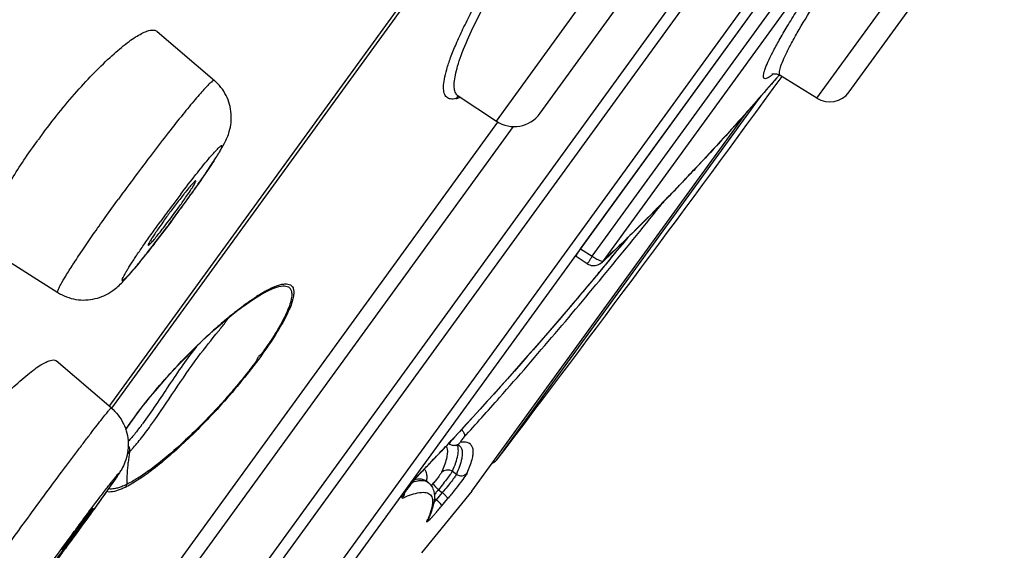
# Model space of a CAD drawing. Units: millimetres. Extents: x 213 to 1154, y 2058 to 3574.
# Drawn here: x 1071 to 1083, y 3504 to 3511 of the extents above; entities that cross this region are included whole.
import ezdxf

# ---------------------------------------------------------------- set-up
doc = ezdxf.new("R2010")
doc.units = ezdxf.units.MM
doc.header["$LTSCALE"] = 30.734
for name, color, linetype in [('MSBR-28', 7, 'CONTINUOUS'), ('MSBR-29', 7, 'CONTINUOUS'), ('MSBR-35', 7, 'CONTINUOUS'), ('MSBR-36', 7, 'CONTINUOUS')]:
    doc.layers.add(name, color=color, linetype=linetype)

msp = doc.modelspace()

# ---------------------------------------------------------------- linework, layer by layer
at = {"layer": 'MSBR-28', "color": 7, "linetype": 'Continuous'}
msp.add_line((1071.978, 3506.16), (1076.229, 3512.011), dxfattribs=at)
at = {"layer": 'MSBR-29', "color": 7, "linetype": 'Continuous'}
for p, q in [((1072.578, 3510.824), (1073.289, 3510.215)), ((1070.48, 3508.122), (1071.339, 3507.577)), ((1072.005, 3506.141), (1071.317, 3506.727)), ((1071.728, 3504.797), (1071.688, 3504.742)), ((1071.543, 3504.543), (1071.498, 3504.482))]:
    msp.add_line(p, q, dxfattribs=at)
for centre, radius, start, end in [((1077.677, 3504.679), 8.145, 143.6523, 143.9994), ((1077.811, 3504.579), 8.313, 143.1865, 143.652), ((1058.918, 3518.85), 17.3, 324.4896, 324.7359), ((1088.181, 3497.175), 19.225, 142.788, 143.282), ((1057.781, 3519.65), 18.689, 324.0005, 324.505), ((1057.312, 3519.998), 19.273, 323.9985, 324.485), ((1067.781, 3512.324), 6.264, 324.9283, 325.676), ((1089.12, 3496.475), 20.396, 143.2837, 143.9907), ((1080.443, 3502.887), 9.579, 143.141, 143.9988), ((1056.24, 3520.775), 20.597, 323.5196, 323.9882), ((1065.883, 3513.66), 8.585, 323.993, 324.9036), ((1056.491, 3520.594), 20.288, 323.7433, 323.9991), ((1056.206, 3520.802), 20.641, 323.241, 323.4936), ((1056.082, 3520.894), 20.795, 323.4929, 323.7439), ((1057.977, 3519.466), 18.422, 322.4438, 322.9892), ((1056.646, 3520.473), 20.092, 322.9811, 323.2411), ((1023.949, 3539.428), 59.01, 323.75949, 323.99802), ((1094.789, 3487.363), 28.931, 143.3444, 143.9966), ((1020.895, 3541.662), 62.794, 323.56387, 323.69402)]:
    msp.add_arc(centre, radius, start, end, dxfattribs=at)
for points, knots in [([(1071.156, 3509.56), (1071.228, 3509.656), (1071.374, 3509.843), (1071.598, 3510.106), (1071.818, 3510.341), (1072.025, 3510.539), (1072.187, 3510.674), (1072.303, 3510.755), (1072.377, 3510.798), (1072.442, 3510.828), (1072.497, 3510.843), (1072.543, 3510.844), (1072.569, 3510.832), (1072.578, 3510.824)], [0, 0, 0, 0, 0.183447, 0.362268, 0.528975, 0.676698, 0.799792, 0.850793, 0.894293, 0.930227, 0.958892, 0.981329, 1, 1, 1, 1]), ([(1073.289, 3510.215), (1073.286, 3510.218), (1073.269, 3510.21), (1073.248, 3510.193), (1073.212, 3510.16), (1073.168, 3510.113), (1073.112, 3510.051), (1073.02, 3509.944), (1072.885, 3509.781), (1072.706, 3509.555), (1072.509, 3509.299), (1072.302, 3509.024), (1072.163, 3508.835), (1072.094, 3508.74)], [0, 0, 0, 0, 0.00672, 0.022184, 0.047185, 0.081602, 0.125102, 0.177197, 0.304717, 0.458295, 0.630798, 0.814219, 1, 1, 1, 1]), ([(1073.043, 3508.862), (1073.084, 3508.92), (1073.159, 3509.028), (1073.262, 3509.181), (1073.346, 3509.313), (1073.421, 3509.44), (1073.49, 3509.598), (1073.512, 3509.807), (1073.449, 3510.036), (1073.349, 3510.164), (1073.289, 3510.215)], [0, 0, 0, 0, 0.138008, 0.258456, 0.358687, 0.443963, 0.547608, 0.692482, 0.845705, 1, 1, 1, 1]), ([(1070.48, 3508.122), (1070.437, 3508.149), (1070.436, 3508.245), (1070.455, 3508.336), (1070.486, 3508.438), (1070.546, 3508.584), (1070.643, 3508.779), (1070.769, 3508.996), (1070.918, 3509.229), (1071.029, 3509.386), (1071.087, 3509.466)], [0, 0, 0, 0, 0.100834, 0.142424, 0.19116, 0.309599, 0.45399, 0.620525, 0.804432, 1, 1, 1, 1]), ([(1072.87, 3508.801), (1072.932, 3508.883), (1073.045, 3509.029), (1073.181, 3509.198), (1073.271, 3509.303), (1073.315, 3509.351), (1073.343, 3509.379), (1073.358, 3509.392), (1073.369, 3509.4), (1073.376, 3509.405), (1073.381, 3509.404), (1073.382, 3509.401), (1073.382, 3509.397), (1073.38, 3509.39), (1073.375, 3509.377), (1073.367, 3509.359), (1073.354, 3509.335), (1073.337, 3509.306), (1073.317, 3509.272), (1073.284, 3509.218), (1073.233, 3509.141), (1073.164, 3509.037), (1073.084, 3508.921), (1073.027, 3508.841), (1072.997, 3508.799)], [0, 0, 0, 0, 0.202778, 0.367583, 0.430313, 0.477683, 0.495252, 0.508605, 0.517747, 0.522884, 0.524389, 0.525965, 0.528238, 0.531449, 0.540944, 0.554669, 0.572589, 0.59462, 0.620647, 0.6505, 0.720929, 0.804106, 0.897899, 1, 1, 1, 1]), ([(1073.058, 3508.968), (1073.057, 3508.969), (1073.051, 3508.966), (1073.044, 3508.959), (1073.03, 3508.946), (1073.006, 3508.919), (1072.966, 3508.873), (1072.933, 3508.832), (1072.914, 3508.809)], [0, 0, 0, 0, 0.021121, 0.072027, 0.154869, 0.26893, 0.584127, 1, 1, 1, 1]), ([(1072.954, 3508.792), (1072.97, 3508.815), (1072.992, 3508.848), (1073.019, 3508.89), (1073.034, 3508.915), (1073.046, 3508.935), (1073.054, 3508.951), (1073.058, 3508.96), (1073.06, 3508.967), (1073.058, 3508.968)], [0, 0, 0, 0, 0.412935, 0.583378, 0.726547, 0.840663, 0.924344, 0.976866, 1, 1, 1, 1]), ([(1071.339, 3507.577), (1071.336, 3507.579), (1071.336, 3507.591), (1071.343, 3507.609), (1071.356, 3507.64), (1071.387, 3507.698), (1071.444, 3507.795), (1071.534, 3507.936), (1071.647, 3508.106), (1071.781, 3508.302), (1071.932, 3508.516), (1072.039, 3508.664), (1072.094, 3508.74)], [0, 0, 0, 0, 0.006854, 0.021331, 0.044481, 0.076377, 0.16558, 0.286446, 0.435299, 0.60748, 0.797751, 1, 1, 1, 1]), ([(1072.914, 3508.809), (1072.904, 3508.795), (1072.858, 3508.737), (1072.813, 3508.679), (1072.779, 3508.633)], [0, 0, 0, 0, 0.230747, 1, 1, 1, 1]), ([(1072.464, 3508.164), (1072.465, 3508.163), (1072.47, 3508.166), (1072.477, 3508.171), (1072.488, 3508.181), (1072.509, 3508.203), (1072.542, 3508.241), (1072.588, 3508.297), (1072.642, 3508.366), (1072.702, 3508.444), (1072.765, 3508.527), (1072.807, 3508.585), (1072.828, 3508.614)], [0, 0, 0, 0, 0.007294, 0.023404, 0.048952, 0.083822, 0.17992, 0.307491, 0.460733, 0.63254, 0.815207, 1, 1, 1, 1]), ([(1072.801, 3508.53), (1072.726, 3508.428), (1072.616, 3508.281), (1072.471, 3508.096), (1072.376, 3507.978), (1072.305, 3507.891), (1072.255, 3507.833), (1072.224, 3507.799), (1072.198, 3507.771), (1072.177, 3507.75), (1072.162, 3507.737), (1072.153, 3507.731), (1072.148, 3507.728), (1072.144, 3507.727), (1072.139, 3507.73), (1072.142, 3507.74), (1072.147, 3507.754), (1072.157, 3507.777), (1072.173, 3507.805), (1072.194, 3507.841), (1072.219, 3507.883), (1072.262, 3507.95), (1072.326, 3508.047), (1072.414, 3508.175), (1072.514, 3508.317), (1072.585, 3508.416), (1072.621, 3508.466)], [0, 0, 0, 0, 0.196708, 0.286406, 0.366134, 0.433163, 0.461189, 0.485217, 0.505062, 0.52057, 0.531641, 0.535524, 0.538341, 0.540202, 0.541513, 0.545633, 0.553894, 0.566596, 0.583698, 0.605088, 0.630603, 0.660021, 0.729567, 0.811319, 0.902556, 1, 1, 1, 1]), ([(1072.694, 3508.518), (1072.661, 3508.473), (1072.615, 3508.408), (1072.558, 3508.325), (1072.523, 3508.273), (1072.496, 3508.23), (1072.477, 3508.198), (1072.466, 3508.177), (1072.463, 3508.168), (1072.463, 3508.164), (1072.464, 3508.164)], [0, 0, 0, 0, 0.393, 0.565325, 0.71419, 0.835053, 0.924125, 0.978906, 0.993237, 1, 1, 1, 1]), ([(1071.339, 3507.577), (1071.407, 3507.534), (1071.562, 3507.475), (1071.803, 3507.485), (1071.997, 3507.572), (1072.127, 3507.686), (1072.229, 3507.798), (1072.333, 3507.922), (1072.453, 3508.071), (1072.537, 3508.179), (1072.582, 3508.237)], [0, 0, 0, 0, 0.153901, 0.306482, 0.44967, 0.550223, 0.635861, 0.737861, 0.860326, 1, 1, 1, 1]), ([(1069.832, 3505.323), (1069.983, 3505.522), (1070.217, 3505.806), (1070.536, 3506.155), (1070.754, 3506.374), (1070.924, 3506.527), (1071.046, 3506.622), (1071.121, 3506.674), (1071.187, 3506.711), (1071.248, 3506.737), (1071.299, 3506.742), (1071.317, 3506.726)], [0, 0, 0, 0, 0.360221, 0.529182, 0.680025, 0.806076, 0.858137, 0.902237, 0.9381, 0.96578, 1, 1, 1, 1]), ([(1070.713, 3504.426), (1070.787, 3504.528), (1070.937, 3504.734), (1071.161, 3505.039), (1071.346, 3505.288), (1071.487, 3505.477), (1071.584, 3505.606), (1071.674, 3505.725), (1071.755, 3505.831), (1071.825, 3505.923), (1071.885, 3505.999), (1071.928, 3506.053), (1071.956, 3506.088), (1071.972, 3506.107), (1071.984, 3506.122), (1071.994, 3506.133), (1072, 3506.138), (1072.004, 3506.142), (1072.005, 3506.141)], [0, 0, 0, 0, 0.176163, 0.355626, 0.528478, 0.609403, 0.685146, 0.754659, 0.816975, 0.871232, 0.916673, 0.952677, 0.966979, 0.978743, 0.987938, 0.994537, 0.998527, 1, 1, 1, 1]), ([(1072.005, 3506.141), (1072.068, 3506.087), (1072.172, 3505.952), (1072.233, 3505.707), (1072.198, 3505.509), (1072.142, 3505.391), (1072.097, 3505.318), (1072.04, 3505.234), (1071.956, 3505.115), (1071.85, 3504.966), (1071.771, 3504.856), (1071.728, 3504.797)], [0, 0, 0, 0, 0.160616, 0.320972, 0.478701, 0.539824, 0.574981, 0.643626, 0.737616, 0.858118, 1, 1, 1, 1]), ([(1071.278, 3504.24), (1071.357, 3504.349), (1071.477, 3504.511), (1071.634, 3504.724), (1071.746, 3504.875), (1071.848, 3505.011), (1071.925, 3505.112), (1071.979, 3505.182), (1072.012, 3505.225), (1072.04, 3505.26), (1072.062, 3505.288), (1072.078, 3505.307), (1072.088, 3505.318), (1072.093, 3505.324), (1072.096, 3505.326), (1072.098, 3505.33), (1072.1, 3505.328), (1072.097, 3505.325), (1072.096, 3505.32), (1072.089, 3505.31), (1072.078, 3505.292), (1072.06, 3505.265), (1072.037, 3505.23), (1072.008, 3505.189), (1071.974, 3505.14), (1071.935, 3505.086), (1071.839, 3504.951), (1071.756, 3504.835), (1071.686, 3504.739)], [0, 0, 0, 0, 0.193637, 0.290068, 0.381296, 0.463806, 0.534434, 0.564422, 0.590466, 0.612316, 0.629756, 0.642635, 0.64732, 0.650822, 0.653142, 0.654303, 0.654726, 0.65611, 0.658667, 0.662406, 0.673406, 0.689035, 0.709137, 0.733527, 0.761973, 0.794184, 0.829859, 1, 1, 1, 1]), ([(1071.766, 3504.88), (1071.742, 3504.851), (1071.68, 3504.769), (1071.618, 3504.687), (1071.58, 3504.635)], [0, 0, 0, 0, 0.366821, 1, 1, 1, 1]), ([(1071.716, 3504.799), (1071.721, 3504.806), (1071.738, 3504.831), (1071.755, 3504.855), (1071.766, 3504.872)], [0, 0, 0, 0, 0.314294, 1, 1, 1, 1]), ([(1071.778, 3504.892), (1071.778, 3504.893), (1071.777, 3504.891), (1071.775, 3504.889), (1071.771, 3504.885), (1071.768, 3504.882), (1071.766, 3504.88)], [0, 0, 0, 0, 0.067033, 0.254188, 0.565388, 1, 1, 1, 1]), ([(1071.766, 3504.872), (1071.768, 3504.875), (1071.771, 3504.88), (1071.776, 3504.886), (1071.777, 3504.89), (1071.779, 3504.892), (1071.778, 3504.892)], [0, 0, 0, 0, 0.429975, 0.740646, 0.930107, 1, 1, 1, 1]), ([(1071.686, 3504.739), (1071.607, 3504.63), (1071.488, 3504.468), (1071.331, 3504.255), (1071.218, 3504.104), (1071.116, 3503.968), (1071.04, 3503.867), (1070.986, 3503.797), (1070.953, 3503.754), (1070.925, 3503.719), (1070.902, 3503.691), (1070.887, 3503.672), (1070.877, 3503.661), (1070.872, 3503.655), (1070.869, 3503.652), (1070.866, 3503.649), (1070.865, 3503.651), (1070.867, 3503.654), (1070.869, 3503.659), (1070.875, 3503.669), (1070.886, 3503.687), (1070.905, 3503.714), (1070.928, 3503.749), (1070.957, 3503.79), (1070.991, 3503.839), (1071.029, 3503.893), (1071.125, 3504.028), (1071.209, 3504.144), (1071.278, 3504.24)], [0, 0, 0, 0, 0.193637, 0.290068, 0.381296, 0.463806, 0.534434, 0.564422, 0.590466, 0.612316, 0.629756, 0.642635, 0.64732, 0.650822, 0.653142, 0.654303, 0.654726, 0.65611, 0.658667, 0.662406, 0.673406, 0.689035, 0.709137, 0.733527, 0.761973, 0.794184, 0.829859, 1, 1, 1, 1]), ([(1071.58, 3504.609), (1071.593, 3504.627), (1071.639, 3504.69), (1071.684, 3504.753), (1071.716, 3504.799)], [0, 0, 0, 0, 0.283975, 1, 1, 1, 1]), ([(1071.186, 3504.087), (1071.186, 3504.086), (1071.188, 3504.088), (1071.191, 3504.09), (1071.198, 3504.099), (1071.208, 3504.111), (1071.223, 3504.13), (1071.241, 3504.153), (1071.263, 3504.182), (1071.287, 3504.214), (1071.325, 3504.264), (1071.377, 3504.334), (1071.444, 3504.423), (1071.512, 3504.516), (1071.558, 3504.578), (1071.58, 3504.609)], [0, 0, 0, 0, 0.001576, 0.005666, 0.021647, 0.047876, 0.083989, 0.129527, 0.18382, 0.246151, 0.315644, 0.472206, 0.644826, 0.824123, 1, 1, 1, 1])]:
    msp.add_open_spline(points, degree=3, knots=knots, dxfattribs=at)
at = {"layer": 'MSBR-35', "color": 7, "linetype": 'Continuous'}
for p, q in [((1069.861, 3498.612), (1088.932, 3524.861)), ((1070.015, 3498.585), (1089.005, 3524.723)), ((1070.915, 3498.79), (1089.089, 3523.803)), ((1089.026, 3523.512), (1071.173, 3498.939)), ((1077.85, 3508.121), (1088.687, 3523.037)), ((1077.995, 3508.028), (1088.822, 3522.929)), ((1088.863, 3522.741), (1078.131, 3507.971)), ((1076.8, 3509.709), (1080.522, 3514.833)), ((1077.344, 3509.807), (1080.597, 3514.284)), ((1080.791, 3509.995), (1082.989, 3513.02)), ((1081.193, 3510.073), (1083.039, 3512.614)), ((1076.259, 3511.989), (1072.008, 3506.138)), ((1080.289, 3510.244), (1080.262, 3510.213)), ((1080.326, 3510.287), (1080.289, 3510.244)), ((1080.327, 3510.286), (1080.289, 3510.242)), ((1080.336, 3510.279), (1080.336, 3510.279)), ((1080.791, 3509.995), (1080.336, 3510.279)), ((1076.324, 3510.024), (1076.324, 3510.024)), ((1076.324, 3510.024), (1076.326, 3510.023)), ((1076.326, 3510.023), (1076.8, 3509.709)), ((1076.493, 3505.105), (1079.922, 3509.824)), ((1072.607, 3503.898), (1076.819, 3509.695)), ((1072.717, 3503.73), (1077.013, 3509.643)), ((1079.258, 3509.097), (1079.251, 3509.089)), ((1079.275, 3509.115), (1079.258, 3509.097)), ((1079.209, 3509.045), (1079.177, 3509.011)), ((1079.122, 3508.955), (1079.106, 3508.939)), ((1078.962, 3508.786), (1078.954, 3508.779)), ((1078.968, 3508.793), (1078.962, 3508.786)), ((1077.85, 3508.121), (1077.995, 3508.028)), ((1077.932, 3507.935), (1077.795, 3508.023)), ((1078.226, 3508.003), (1078.156, 3507.919)), ((1078.143, 3507.903), (1078.072, 3507.817)), ((1078.133, 3507.968), (1078.116, 3507.952)), ((1078.156, 3507.918), (1078.143, 3507.903)), ((1078.171, 3507.936), (1078.156, 3507.918)), ((1073.88, 3507.559), (1073.882, 3507.561)), ((1073.429, 3507.234), (1073.497, 3507.29)), ((1073.455, 3507.26), (1073.464, 3507.267)), ((1073.497, 3507.29), (1073.564, 3507.343)), ((1073.288, 3507.112), (1073.359, 3507.174)), ((1073.359, 3507.174), (1073.429, 3507.234)), ((1072.242, 3505.953), (1072.298, 3506.031)), ((1072.19, 3505.879), (1072.242, 3505.953)), ((1072.185, 3505.872), (1072.19, 3505.879)), ((1076.331, 3505.835), (1076.278, 3505.778)), ((1076.36, 3505.866), (1076.331, 3505.835)), ((1076.365, 3505.871), (1076.36, 3505.866)), ((1076.394, 3505.903), (1076.365, 3505.871)), ((1076.178, 3505.67), (1076.128, 3505.617)), ((1076.202, 3505.696), (1076.178, 3505.67)), ((1076.201, 3505.696), (1076.178, 3505.671)), ((1076.206, 3505.702), (1076.201, 3505.696)), ((1076.207, 3505.701), (1076.202, 3505.696)), ((1076.231, 3505.728), (1076.206, 3505.702)), ((1076.206, 3505.7), (1076.214, 3505.694)), ((1076.231, 3505.727), (1076.207, 3505.701)), ((1076.253, 3505.752), (1076.231, 3505.728)), ((1076.248, 3505.745), (1076.231, 3505.727)), ((1076.252, 3505.75), (1076.248, 3505.745)), ((1076.278, 3505.778), (1076.252, 3505.75)), ((1075.867, 3505.343), (1075.872, 3505.35)), ((1075.873, 3505.349), (1075.867, 3505.343)), ((1075.867, 3505.343), (1075.867, 3505.343)), ((1076.252, 3505.353), (1076.302, 3505.317)), ((1075.745, 3505.202), (1075.756, 3505.215)), ((1075.912, 3505.241), (1075.912, 3505.241)), ((1075.912, 3505.241), (1075.916, 3505.238)), ((1075.945, 3505.217), (1075.913, 3505.24)), ((1075.948, 3505.215), (1075.948, 3505.215)), ((1076.015, 3505.204), (1075.989, 3505.172)), ((1075.708, 3505.153), (1075.717, 3505.165)), ((1076.493, 3505.105), (1075.866, 3504.338)), ((1076.127, 3505.089), (1076.052, 3504.999)), ((1076.08, 3505.123), (1076.127, 3505.089)), ((1076.027, 3505.017), (1076.052, 3504.999)), ((1076.117, 3504.919), (1076.192, 3505.009)), ((1075.981, 3504.847), (1075.98, 3504.843)), ((1075.949, 3504.752), (1075.949, 3504.752))]:
    msp.add_line(p, q, dxfattribs=at)
for points in [[(1080.233, 3510.293), (1080.232, 3510.293), (1080.235, 3510.294), (1080.242, 3510.296), (1080.252, 3510.298), (1080.267, 3510.299), (1080.288, 3510.298), (1080.313, 3510.291), (1080.336, 3510.279)], [(1073.564, 3507.343), (1073.628, 3507.392), (1073.691, 3507.438), (1073.751, 3507.479), (1073.808, 3507.516)], [(1073.808, 3507.516), (1073.862, 3507.549), (1073.88, 3507.559)], [(1072.298, 3506.031), (1072.358, 3506.11), (1072.42, 3506.191), (1072.486, 3506.273), (1072.555, 3506.355), (1072.625, 3506.438), (1072.697, 3506.52), (1072.77, 3506.601), (1072.845, 3506.68), (1072.919, 3506.758), (1072.994, 3506.834), (1073.069, 3506.908), (1073.142, 3506.979), (1073.216, 3507.047), (1073.288, 3507.112)], [(1076.214, 3505.694), (1076.217, 3505.692), (1076.228, 3505.686)], [(1076.228, 3505.686), (1076.239, 3505.681), (1076.251, 3505.678), (1076.262, 3505.676), (1076.274, 3505.675)], [(1076.274, 3505.675), (1076.285, 3505.676), (1076.286, 3505.676)], [(1076.286, 3505.676), (1076.298, 3505.677), (1076.315, 3505.678), (1076.326, 3505.677), (1076.333, 3505.676), (1076.335, 3505.675)], [(1075.778, 3505.242), (1075.79, 3505.256), (1075.801, 3505.27), (1075.813, 3505.284), (1075.825, 3505.297), (1075.837, 3505.311), (1075.848, 3505.323), (1075.859, 3505.334), (1075.867, 3505.343)], [(1075.717, 3505.165), (1075.726, 3505.177), (1075.735, 3505.189), (1075.745, 3505.202)], [(1075.756, 3505.215), (1075.767, 3505.228), (1075.778, 3505.242)], [(1075.645, 3505.06), (1075.644, 3505.058), (1075.643, 3505.057), (1075.644, 3505.058), (1075.645, 3505.061), (1075.647, 3505.064), (1075.649, 3505.068), (1075.653, 3505.074), (1075.656, 3505.08), (1075.661, 3505.087), (1075.666, 3505.094), (1075.672, 3505.103), (1075.678, 3505.112)], [(1075.678, 3505.112), (1075.685, 3505.121), (1075.692, 3505.131), (1075.7, 3505.142), (1075.708, 3505.153)]]:
    msp.add_lwpolyline(points, dxfattribs=at)
for centre, radius, start, end in [((1076.379, 3509.927), 0.103, 117.4989, 133.5015), ((1080.95, 3510.25), 0.3, 238.0003, 324.0032), ((1077.021, 3510.042), 0.4, 236.5, 324.0005), ((1057.24, 3529.841), 30.25, 316.334, 316.7057), ((1057.267, 3529.784), 30.193, 316.3716, 316.5267), ((1056.691, 3530.329), 30.985, 316.6128, 316.7266), ((1058.001, 3529.083), 29.177, 315.9394, 316.3732), ((1059.03, 3528.087), 27.745, 315.5495, 315.8993), ((1024.688, 3551.947), 69.331, 320.53062, 321.40703), ((1029.796, 3548.152), 62.909, 320.26208, 320.64656), ((1030.177, 3547.843), 62.417, 320.33617, 320.64629), ((1078.013, 3508.062), 0.15, 264.8609, 313.4266), ((1031.518, 3546.731), 60.675, 320.10923, 320.23312), ((1076.878, 3502.296), 6.056, 119.5826, 120.5739), ((1075.122, 3505.447), 2.457, 120.0578, 122.2083), ((1074.752, 3506.021), 1.768, 119.538, 121.0071), ((1077.008, 3502.068), 6.318, 119.0002, 119.5854), ((1075.547, 3504.717), 3.302, 119.0936, 120.0836), ((1076.337, 3503.299), 4.925, 118.6886, 119.1069), ((1076.077, 3504.101), 4.103, 126.9355, 128.177), ((1076.988, 3502.97), 5.555, 129.2089, 130.7267), ((1077.124, 3502.848), 5.739, 129.7425, 130.1158), ((1076.919, 3503.096), 5.416, 128.8738, 129.6325), ((1076.559, 3503.492), 4.879, 128.703, 129.1832), ((1076.358, 3503.743), 4.558, 128.1716, 128.7036), ((1077.663, 3502.222), 6.564, 131.2883, 132.1164), ((1077.453, 3502.461), 6.246, 130.5185, 131.2904), ((1077.25, 3502.699), 5.933, 130.116, 130.5152), ((1076.246, 3503.113), 4.911, 143.0797, 145.5546), ((1069.385, 3508.166), 3.742, 322.0562, 323.2551), ((1068.899, 3508.53), 4.348, 323.2417, 323.4495), ((1075.896, 3503.355), 4.486, 145.5737, 145.8457), ((1047.645, 3532.455), 39.135, 316.5731, 316.8108), ((1076.283, 3505.603), 0.0887, 45.9483, 53.885), ((1071.745, 3506.04), 0.658, 314.2019, 315.1486), ((1071.503, 3506.306), 1.019, 314.1365, 315.7714), ((1074.332, 3505.216), 2.133, 169.7473, 173.3559), ((1048.829, 3531.334), 37.504, 316.1443, 316.5735), ((1048.148, 3531.969), 38.436, 316.3987, 316.7165), ((1074.44, 3505.206), 2.242, 173.4134, 180.401), ((1049.254, 3530.917), 36.909, 316.1544, 316.3982), ((1076.901, 3504.366), 1.423, 136.2957, 136.618), ((1077.745, 3503.613), 2.554, 141.0025, 141.6787), ((1075.559, 3505.298), 0.379, 349.3457, 353.0519), ((1075.9, 3505.147), 0.0833, 35.7954, 54.2207), ((1071.195, 3507.083), 2.166, 297.0981, 297.9028), ((1075.822, 3505.057), 0.204, 22.9574, 24.3342), ((1076.369, 3505.47), 0.451, 226.0269, 228.1165), ((1076.353, 3505.452), 0.427, 228.0763, 230.3472), ((1075.555, 3505.08), 0.0984, 321.6606, 329.3642), ((1074.056, 3506.761), 2.663, 317.5405, 318.5682), ((1072.64, 3507.805), 4.519, 319.0772, 319.4664), ((1071.925, 3508.416), 5.459, 319.4676, 320.1587), ((1074.512, 3505.367), 1.559, 335.8495, 336.8376)]:
    msp.add_arc(centre, radius, start, end, dxfattribs=at)
for points, knots in [([(1080.336, 3510.279), (1080.328, 3510.284), (1080.323, 3510.305), (1080.326, 3510.331), (1080.336, 3510.376), (1080.362, 3510.446), (1080.408, 3510.548), (1080.471, 3510.671), (1080.585, 3510.876), (1080.762, 3511.168), (1081.009, 3511.547), (1081.286, 3511.947), (1081.572, 3512.339), (1081.768, 3512.593), (1081.864, 3512.713)], [0, 0, 0, 0, 0.009946, 0.017945, 0.028385, 0.05686, 0.095435, 0.143608, 0.200683, 0.337665, 0.497313, 0.668783, 0.840261, 1, 1, 1, 1]), ([(1076.297, 3509.989), (1076.276, 3509.984), (1076.235, 3509.979), (1076.176, 3510.003), (1076.146, 3510.061), (1076.14, 3510.139), (1076.152, 3510.239), (1076.183, 3510.362), (1076.232, 3510.509), (1076.301, 3510.676), (1076.387, 3510.864), (1076.531, 3511.152), (1076.751, 3511.545), (1077.059, 3512.045), (1077.287, 3512.388), (1077.409, 3512.564)], [0, 0, 0, 0, 0.022251, 0.03992, 0.058687, 0.083566, 0.116694, 0.15879, 0.210035, 0.270239, 0.338949, 0.415611, 0.590149, 0.787501, 1, 1, 1, 1]), ([(1080.21, 3510.266), (1080.201, 3510.26), (1080.185, 3510.249), (1080.163, 3510.239), (1080.144, 3510.236), (1080.13, 3510.244), (1080.125, 3510.261), (1080.127, 3510.296), (1080.146, 3510.359), (1080.185, 3510.454), (1080.246, 3510.577), (1080.327, 3510.725), (1080.426, 3510.895), (1080.542, 3511.084), (1080.721, 3511.367), (1080.97, 3511.738), (1081.286, 3512.186), (1081.507, 3512.483), (1081.618, 3512.627)], [0, 0, 0, 0, 0.011117, 0.019372, 0.025146, 0.029589, 0.034849, 0.042402, 0.066028, 0.101596, 0.148782, 0.206876, 0.274877, 0.351572, 0.435581, 0.619208, 0.812132, 1, 1, 1, 1]), ([(1076.326, 3510.023), (1076.313, 3510.031), (1076.289, 3510.06), (1076.274, 3510.119), (1076.275, 3510.196), (1076.289, 3510.29), (1076.319, 3510.402), (1076.381, 3510.588), (1076.498, 3510.857), (1076.681, 3511.217), (1076.912, 3511.623), (1077.183, 3512.061), (1077.382, 3512.359), (1077.486, 3512.511)], [0, 0, 0, 0, 0.016873, 0.037437, 0.064103, 0.097872, 0.139024, 0.187564, 0.306197, 0.451172, 0.618496, 0.803378, 1, 1, 1, 1]), ([(1080.262, 3510.213), (1080.177, 3510.115), (1079.848, 3509.738), (1079.511, 3509.367), (1079.257, 3509.098)], [0, 0, 0, 0, 0.259085, 1, 1, 1, 1]), ([(1080.289, 3510.242), (1080.203, 3510.143), (1079.871, 3509.762), (1079.531, 3509.388), (1079.275, 3509.115)], [0, 0, 0, 0, 0.258939, 1, 1, 1, 1]), ([(1080.251, 3510.297), (1080.247, 3510.294), (1080.234, 3510.283), (1080.22, 3510.273), (1080.21, 3510.266)], [0, 0, 0, 0, 0.273863, 1, 1, 1, 1]), ([(1076.297, 3509.989), (1076.301, 3509.99), (1076.319, 3509.995), (1076.336, 3510.001), (1076.349, 3510.006)], [0, 0, 0, 0, 0.234803, 1, 1, 1, 1]), ([(1079.106, 3508.939), (1079.023, 3508.852), (1078.705, 3508.523), (1078.379, 3508.201), (1078.131, 3507.971)], [0, 0, 0, 0, 0.261282, 1, 1, 1, 1]), ([(1078.836, 3508.657), (1078.777, 3508.597), (1078.546, 3508.364), (1078.31, 3508.135), (1078.133, 3507.968)], [0, 0, 0, 0, 0.25841, 1, 1, 1, 1]), ([(1077.795, 3508.024), (1077.793, 3508.025), (1077.798, 3508.039), (1077.807, 3508.056), (1077.826, 3508.087), (1077.842, 3508.109), (1077.85, 3508.121)], [0, 0, 0, 0, 0.081106, 0.286533, 0.603932, 1, 1, 1, 1]), ([(1077.995, 3508.028), (1077.987, 3508.015), (1077.975, 3507.998), (1077.96, 3507.975), (1077.951, 3507.961), (1077.944, 3507.951), (1077.938, 3507.942), (1077.934, 3507.939), (1077.933, 3507.935), (1077.932, 3507.935)], [0, 0, 0, 0, 0.398751, 0.571796, 0.719771, 0.839244, 0.927084, 0.980995, 1, 1, 1, 1]), ([(1077.995, 3508.028), (1078.001, 3508.024), (1078.023, 3508.009), (1078.045, 3507.995), (1078.063, 3507.987)], [0, 0, 0, 0, 0.263208, 1, 1, 1, 1]), ([(1076.397, 3505.776), (1076.546, 3505.94), (1077.163, 3506.628), (1077.762, 3507.333), (1078.209, 3507.876)], [0, 0, 0, 0, 0.239033, 1, 1, 1, 1]), ([(1078.063, 3507.987), (1078.075, 3507.981), (1078.095, 3507.972), (1078.117, 3507.967), (1078.126, 3507.969)], [0, 0, 0, 0, 0.607953, 1, 1, 1, 1]), ([(1078.072, 3507.818), (1077.918, 3507.634), (1077.325, 3506.933), (1076.715, 3506.247), (1076.253, 3505.752)], [0, 0, 0, 0, 0.261938, 1, 1, 1, 1]), ([(1078.072, 3507.817), (1077.93, 3507.648), (1077.382, 3506.999), (1076.82, 3506.363), (1076.394, 3505.903)], [0, 0, 0, 0, 0.260733, 1, 1, 1, 1]), ([(1074.017, 3507.627), (1074.05, 3507.64), (1074.097, 3507.656), (1074.159, 3507.66), (1074.195, 3507.655), (1074.224, 3507.639), (1074.244, 3507.611), (1074.253, 3507.573), (1074.252, 3507.501), (1074.214, 3507.377), (1074.148, 3507.238), (1074.068, 3507.099), (1074.012, 3507.01), (1073.97, 3506.946), (1073.945, 3506.913), (1073.926, 3506.885), (1073.909, 3506.862), (1073.898, 3506.844), (1073.886, 3506.826), (1073.87, 3506.81), (1073.853, 3506.794), (1073.836, 3506.779), (1073.824, 3506.762), (1073.819, 3506.744), (1073.812, 3506.726), (1073.795, 3506.702), (1073.772, 3506.673), (1073.735, 3506.624), (1073.687, 3506.563), (1073.629, 3506.49), (1073.549, 3506.394), (1073.45, 3506.278), (1073.293, 3506.104), (1073.103, 3505.907), (1072.831, 3505.646), (1072.579, 3505.432), (1072.347, 3505.272), (1072.246, 3505.213), (1072.198, 3505.19)], [0, 0, 0, 0, 0.030523, 0.042417, 0.052466, 0.061359, 0.070341, 0.080883, 0.094196, 0.13245, 0.190075, 0.227004, 0.269175, 0.280526, 0.292455, 0.304406, 0.310447, 0.316301, 0.32242, 0.329083, 0.335775, 0.342422, 0.348546, 0.353442, 0.358616, 0.364825, 0.377955, 0.391083, 0.417605, 0.444371, 0.471154, 0.524191, 0.575765, 0.672272, 0.758544, 0.899551, 0.954784, 1, 1, 1, 1]), ([(1073.973, 3507.619), (1074.011, 3507.639), (1074.067, 3507.663), (1074.14, 3507.682), (1074.194, 3507.687), (1074.244, 3507.673), (1074.271, 3507.633), (1074.279, 3507.593), (1074.277, 3507.542), (1074.256, 3507.447), (1074.192, 3507.294), (1074.067, 3507.072), (1073.887, 3506.805), (1073.664, 3506.515), (1073.421, 3506.228), (1073.177, 3505.966), (1072.886, 3505.679), (1072.574, 3505.405), (1072.322, 3505.229), (1072.209, 3505.169)], [0, 0, 0, 0, 0.036028, 0.050353, 0.062301, 0.080831, 0.089841, 0.100588, 0.114314, 0.131904, 0.181133, 0.251732, 0.343134, 0.448213, 0.555105, 0.655464, 0.745814, 0.894165, 1, 1, 1, 1]), ([(1073.945, 3507.594), (1073.951, 3507.597), (1073.974, 3507.609), (1073.999, 3507.619), (1074.017, 3507.627)], [0, 0, 0, 0, 0.263918, 1, 1, 1, 1]), ([(1073.52, 3507.313), (1073.546, 3507.334), (1073.641, 3507.409), (1073.739, 3507.48), (1073.812, 3507.526)], [0, 0, 0, 0, 0.279399, 1, 1, 1, 1]), ([(1073.612, 3507.381), (1073.632, 3507.396), (1073.706, 3507.45), (1073.783, 3507.502), (1073.841, 3507.536)], [0, 0, 0, 0, 0.27443, 1, 1, 1, 1]), ([(1073.882, 3507.561), (1073.887, 3507.564), (1073.908, 3507.575), (1073.929, 3507.586), (1073.945, 3507.594)], [0, 0, 0, 0, 0.25977, 1, 1, 1, 1]), ([(1073.34, 3507.097), (1073.368, 3507.132), (1073.414, 3507.189), (1073.459, 3507.247), (1073.474, 3507.271)], [0, 0, 0, 0, 0.611532, 1, 1, 1, 1]), ([(1072.266, 3505.63), (1072.306, 3505.675), (1072.389, 3505.778), (1072.569, 3506.019), (1072.795, 3506.361), (1073.062, 3506.753), (1073.254, 3506.991), (1073.34, 3507.097)], [0, 0, 0, 0, 0.099352, 0.218696, 0.495668, 0.775658, 1, 1, 1, 1]), ([(1072.32, 3506.063), (1072.468, 3506.261), (1072.77, 3506.617), (1073.099, 3506.946), (1073.261, 3507.091)], [0, 0, 0, 0, 0.532416, 1, 1, 1, 1]), ([(1073.065, 3506.904), (1073.007, 3506.83), (1072.889, 3506.672), (1072.671, 3506.346), (1072.508, 3506.097), (1072.392, 3505.941)], [0, 0, 0, 0, 0.24115, 0.502811, 1, 1, 1, 1]), ([(1072.335, 3505.866), (1072.325, 3505.852), (1072.286, 3505.803), (1072.245, 3505.755), (1072.214, 3505.722)], [0, 0, 0, 0, 0.275038, 1, 1, 1, 1]), ([(1076.366, 3505.873), (1076.373, 3505.865), (1076.395, 3505.839), (1076.41, 3505.797), (1076.397, 3505.776)], [0, 0, 0, 0, 0.31297, 1, 1, 1, 1]), ([(1072.233, 3505.596), (1072.234, 3505.602), (1072.238, 3505.63), (1072.228, 3505.658), (1072.216, 3505.676)], [0, 0, 0, 0, 0.23214, 1, 1, 1, 1]), ([(1076.174, 3505.666), (1076.175, 3505.663), (1076.182, 3505.652), (1076.186, 3505.639), (1076.188, 3505.629)], [0, 0, 0, 0, 0.236674, 1, 1, 1, 1]), ([(1076.219, 3505.703), (1076.218, 3505.702), (1076.217, 3505.7), (1076.215, 3505.697), (1076.214, 3505.695)], [0, 0, 0, 0, 0.375477, 1, 1, 1, 1]), ([(1076.25, 3505.748), (1076.247, 3505.743), (1076.236, 3505.728), (1076.226, 3505.714), (1076.219, 3505.703)], [0, 0, 0, 0, 0.318724, 1, 1, 1, 1]), ([(1076.252, 3505.353), (1076.268, 3505.389), (1076.295, 3505.454), (1076.321, 3505.545), (1076.33, 3505.619), (1076.322, 3505.662), (1076.313, 3505.679)], [0, 0, 0, 0, 0.34596, 0.623121, 0.836917, 1, 1, 1, 1]), ([(1076.397, 3505.776), (1076.391, 3505.77), (1076.379, 3505.756), (1076.365, 3505.737), (1076.355, 3505.722), (1076.351, 3505.716), (1076.35, 3505.713), (1076.351, 3505.713)], [0, 0, 0, 0, 0.335712, 0.67829, 0.922057, 0.979043, 1, 1, 1, 1]), ([(1076.396, 3505.716), (1076.392, 3505.716), (1076.377, 3505.716), (1076.362, 3505.714), (1076.351, 3505.713)], [0, 0, 0, 0, 0.232144, 1, 1, 1, 1]), ([(1076.437, 3505.333), (1076.461, 3505.387), (1076.492, 3505.462), (1076.512, 3505.559), (1076.514, 3505.614), (1076.503, 3505.658), (1076.469, 3505.704), (1076.424, 3505.715), (1076.396, 3505.716)], [0, 0, 0, 0, 0.3793, 0.523269, 0.639222, 0.733057, 0.815633, 1, 1, 1, 1]), ([(1072.212, 3505.575), (1072.213, 3505.579), (1072.216, 3505.594), (1072.215, 3505.609), (1072.212, 3505.621)], [0, 0, 0, 0, 0.235209, 1, 1, 1, 1]), ([(1072.233, 3505.596), (1072.235, 3505.599), (1072.247, 3505.61), (1072.257, 3505.621), (1072.266, 3505.63)], [0, 0, 0, 0, 0.23698, 1, 1, 1, 1]), ([(1076.188, 3505.629), (1076.195, 3505.589), (1076.178, 3505.486), (1076.141, 3505.393), (1076.116, 3505.337)], [0, 0, 0, 0, 0.398101, 1, 1, 1, 1]), ([(1076.366, 3505.636), (1076.373, 3505.619), (1076.379, 3505.576), (1076.365, 3505.466), (1076.33, 3505.379), (1076.302, 3505.317)], [0, 0, 0, 0, 0.166796, 0.382924, 1, 1, 1, 1]), ([(1075.76, 3505.22), (1075.769, 3505.232), (1075.804, 3505.274), (1075.84, 3505.315), (1075.867, 3505.344)], [0, 0, 0, 0, 0.267393, 1, 1, 1, 1]), ([(1075.937, 3505.293), (1075.937, 3505.31), (1075.932, 3505.343), (1075.913, 3505.37), (1075.901, 3505.379)], [0, 0, 0, 0, 0.542116, 1, 1, 1, 1]), ([(1076.116, 3505.337), (1076.113, 3505.331), (1076.102, 3505.314), (1076.08, 3505.284), (1076.05, 3505.245), (1076.027, 3505.218), (1076.015, 3505.204)], [0, 0, 0, 0, 0.129168, 0.363468, 0.669795, 1, 1, 1, 1]), ([(1076.252, 3505.353), (1076.246, 3505.343), (1076.225, 3505.314), (1076.188, 3505.262), (1076.137, 3505.196), (1076.1, 3505.148), (1076.08, 3505.123)], [0, 0, 0, 0, 0.128324, 0.363944, 0.670369, 1, 1, 1, 1]), ([(1076.116, 3505.337), (1076.132, 3505.356), (1076.179, 3505.382), (1076.232, 3505.368), (1076.252, 3505.353)], [0, 0, 0, 0, 0.495611, 1, 1, 1, 1]), ([(1076.302, 3505.317), (1076.301, 3505.312), (1076.294, 3505.301), (1076.276, 3505.272), (1076.24, 3505.224), (1076.188, 3505.159), (1076.148, 3505.113), (1076.127, 3505.089)], [0, 0, 0, 0, 0.050069, 0.12975, 0.364053, 0.670147, 1, 1, 1, 1]), ([(1076.437, 3505.333), (1076.43, 3505.317), (1076.401, 3505.277), (1076.348, 3505.203), (1076.275, 3505.11), (1076.221, 3505.043), (1076.192, 3505.009)], [0, 0, 0, 0, 0.12847, 0.364162, 0.670447, 1, 1, 1, 1]), ([(1076.302, 3505.317), (1076.322, 3505.302), (1076.374, 3505.288), (1076.422, 3505.314), (1076.437, 3505.333)], [0, 0, 0, 0, 0.502069, 1, 1, 1, 1]), ([(1072.198, 3505.19), (1072.191, 3505.187), (1072.164, 3505.174), (1072.136, 3505.162), (1072.115, 3505.155)], [0, 0, 0, 0, 0.267028, 1, 1, 1, 1]), ([(1075.678, 3505.113), (1075.682, 3505.119), (1075.703, 3505.148), (1075.724, 3505.176), (1075.741, 3505.197)], [0, 0, 0, 0, 0.23093, 1, 1, 1, 1]), ([(1075.803, 3505.227), (1075.799, 3505.226), (1075.784, 3505.223), (1075.768, 3505.219), (1075.756, 3505.215)], [0, 0, 0, 0, 0.237607, 1, 1, 1, 1]), ([(1075.788, 3505.255), (1075.793, 3505.255), (1075.811, 3505.258), (1075.829, 3505.259), (1075.842, 3505.259)], [0, 0, 0, 0, 0.26952, 1, 1, 1, 1]), ([(1075.875, 3505.235), (1075.869, 3505.235), (1075.845, 3505.234), (1075.821, 3505.231), (1075.803, 3505.227)], [0, 0, 0, 0, 0.225577, 1, 1, 1, 1]), ([(1075.842, 3505.259), (1075.849, 3505.258), (1075.873, 3505.257), (1075.897, 3505.25), (1075.912, 3505.241)], [0, 0, 0, 0, 0.282997, 1, 1, 1, 1]), ([(1075.948, 3505.215), (1075.943, 3505.218), (1075.921, 3505.231), (1075.895, 3505.235), (1075.875, 3505.235)], [0, 0, 0, 0, 0.223021, 1, 1, 1, 1]), ([(1075.935, 3505.253), (1075.936, 3505.256), (1075.937, 3505.27), (1075.938, 3505.283), (1075.937, 3505.293)], [0, 0, 0, 0, 0.26568, 1, 1, 1, 1]), ([(1075.948, 3505.215), (1075.952, 3505.212), (1075.964, 3505.202), (1075.976, 3505.191), (1075.983, 3505.182)], [0, 0, 0, 0, 0.25973, 1, 1, 1, 1]), ([(1076.015, 3505.204), (1076.015, 3505.203), (1076.014, 3505.2), (1076.016, 3505.196), (1076.017, 3505.193)], [0, 0, 0, 0, 0.179142, 1, 1, 1, 1]), ([(1076.017, 3505.193), (1076.02, 3505.186), (1076.032, 3505.169), (1076.047, 3505.154), (1076.055, 3505.146)], [0, 0, 0, 0, 0.405059, 1, 1, 1, 1]), ([(1072.115, 3505.126), (1072.084, 3505.114), (1072.029, 3505.095), (1071.969, 3505.093), (1071.945, 3505.1)], [0, 0, 0, 0, 0.578663, 1, 1, 1, 1]), ([(1072.042, 3505.135), (1072.036, 3505.134), (1072.012, 3505.131), (1071.987, 3505.131), (1071.97, 3505.135)], [0, 0, 0, 0, 0.279192, 1, 1, 1, 1]), ([(1072.115, 3505.155), (1072.109, 3505.153), (1072.085, 3505.145), (1072.06, 3505.138), (1072.042, 3505.135)], [0, 0, 0, 0, 0.270982, 1, 1, 1, 1]), ([(1072.182, 3505.155), (1072.176, 3505.152), (1072.154, 3505.142), (1072.132, 3505.133), (1072.115, 3505.126)], [0, 0, 0, 0, 0.257958, 1, 1, 1, 1]), ([(1075.633, 3505.019), (1075.631, 3505.019), (1075.628, 3505.017), (1075.624, 3505.023), (1075.627, 3505.03), (1075.631, 3505.04), (1075.639, 3505.054), (1075.654, 3505.079), (1075.668, 3505.099), (1075.678, 3505.113)], [0, 0, 0, 0, 0.045309, 0.076092, 0.135409, 0.234603, 0.373302, 0.549323, 1, 1, 1, 1]), ([(1075.633, 3505.019), (1075.645, 3505.025), (1075.69, 3505.044), (1075.735, 3505.061), (1075.769, 3505.071)], [0, 0, 0, 0, 0.278593, 1, 1, 1, 1]), ([(1075.654, 3505.075), (1075.653, 3505.071), (1075.651, 3505.055), (1075.646, 3505.04), (1075.64, 3505.03)], [0, 0, 0, 0, 0.23848, 1, 1, 1, 1]), ([(1075.769, 3505.071), (1075.802, 3505.081), (1075.849, 3505.091), (1075.908, 3505.092), (1075.943, 3505.085), (1075.97, 3505.07), (1075.998, 3505.039), (1076.005, 3505.006), (1076.005, 3504.984)], [0, 0, 0, 0, 0.34108, 0.474884, 0.588029, 0.687012, 0.782016, 1, 1, 1, 1]), ([(1076.01, 3505.136), (1076.015, 3505.125), (1076.029, 3505.081), (1076.03, 3505.032), (1076.026, 3504.998)], [0, 0, 0, 0, 0.25356, 1, 1, 1, 1]), ([(1076.08, 3505.123), (1076.07, 3505.113), (1076.051, 3505.092), (1076.036, 3505.068), (1076.027, 3505.057)], [0, 0, 0, 0, 0.500028, 1, 1, 1, 1]), ([(1076.127, 3505.089), (1076.136, 3505.082), (1076.154, 3505.066), (1076.176, 3505.043), (1076.188, 3505.025), (1076.194, 3505.012), (1076.192, 3505.009)], [0, 0, 0, 0, 0.344714, 0.664307, 0.887693, 1, 1, 1, 1]), ([(1076.005, 3504.984), (1076.006, 3504.974), (1076.004, 3504.928), (1075.992, 3504.882), (1075.981, 3504.847)], [0, 0, 0, 0, 0.208045, 1, 1, 1, 1]), ([(1076.017, 3504.944), (1076.015, 3504.939), (1076.011, 3504.919), (1076.005, 3504.9), (1076, 3504.885)], [0, 0, 0, 0, 0.242798, 1, 1, 1, 1]), ([(1076.052, 3504.999), (1076.061, 3504.991), (1076.078, 3504.976), (1076.1, 3504.953), (1076.113, 3504.935), (1076.118, 3504.922), (1076.117, 3504.919)], [0, 0, 0, 0, 0.339604, 0.658315, 0.884929, 1, 1, 1, 1]), ([(1076.054, 3504.845), (1076.045, 3504.834), (1076.026, 3504.813), (1076.001, 3504.784), (1075.978, 3504.761), (1075.962, 3504.744), (1075.952, 3504.734), (1075.945, 3504.729), (1075.941, 3504.725), (1075.937, 3504.723), (1075.934, 3504.721), (1075.932, 3504.723), (1075.933, 3504.726), (1075.934, 3504.728), (1075.935, 3504.729)], [0, 0, 0, 0, 0.242773, 0.456846, 0.637168, 0.779876, 0.836054, 0.881643, 0.916363, 0.940069, 0.953323, 0.961249, 0.97567, 1, 1, 1, 1]), ([(1075.98, 3504.843), (1075.977, 3504.836), (1075.967, 3504.806), (1075.955, 3504.776), (1075.946, 3504.754)], [0, 0, 0, 0, 0.23318, 1, 1, 1, 1]), ([(1075.978, 3504.821), (1075.976, 3504.815), (1075.966, 3504.792), (1075.957, 3504.769), (1075.949, 3504.752)], [0, 0, 0, 0, 0.242756, 1, 1, 1, 1]), ([(1076, 3504.885), (1075.999, 3504.88), (1075.992, 3504.858), (1075.984, 3504.837), (1075.978, 3504.821)], [0, 0, 0, 0, 0.24268, 1, 1, 1, 1])]:
    msp.add_open_spline(points, degree=3, knots=knots, dxfattribs=at)
for points in [[(1076.308, 3510.002), (1076.304, 3509.998), (1076.301, 3509.994), (1076.297, 3509.989)], [(1077.932, 3507.935), (1077.952, 3507.923), (1077.976, 3507.914), (1078, 3507.912)], [(1078.131, 3507.971), (1078.127, 3507.964), (1078.122, 3507.958), (1078.116, 3507.953)], [(1078.126, 3507.969), (1078.128, 3507.969), (1078.13, 3507.97), (1078.131, 3507.971)], [(1073.973, 3507.619), (1073.965, 3507.609), (1073.955, 3507.6), (1073.945, 3507.594)], [(1076.286, 3505.676), (1076.306, 3505.679), (1076.325, 3505.688), (1076.339, 3505.7)], [(1076.339, 3505.7), (1076.343, 3505.704), (1076.347, 3505.708), (1076.351, 3505.713)], [(1076.345, 3505.667), (1076.354, 3505.658), (1076.361, 3505.647), (1076.366, 3505.636)], [(1072.198, 3505.19), (1072.195, 3505.178), (1072.19, 3505.165), (1072.182, 3505.155)], [(1075.983, 3505.182), (1075.993, 3505.169), (1076.002, 3505.155), (1076.008, 3505.141)], [(1076.026, 3504.998), (1076.024, 3504.979), (1076.021, 3504.961), (1076.017, 3504.944)], [(1075.948, 3504.752), (1075.945, 3504.744), (1075.94, 3504.736), (1075.935, 3504.729)]]:
    msp.add_open_spline(points, degree=3, dxfattribs=at)
at = {"layer": 'MSBR-36', "color": 7, "linetype": 'Continuous'}
msp.add_line((1076.821, 3505.515), (1080.098, 3510.025), dxfattribs=at)
for centre, radius, start, end in [((830.74, 3692.396), 309, 322.7859, 323.88384), ((1076.662, 3505.635), 0.2, 295.366, 322.7908)]:
    msp.add_arc(centre, radius, start, end, dxfattribs=at)

doc.saveas('drawing.dxf')
